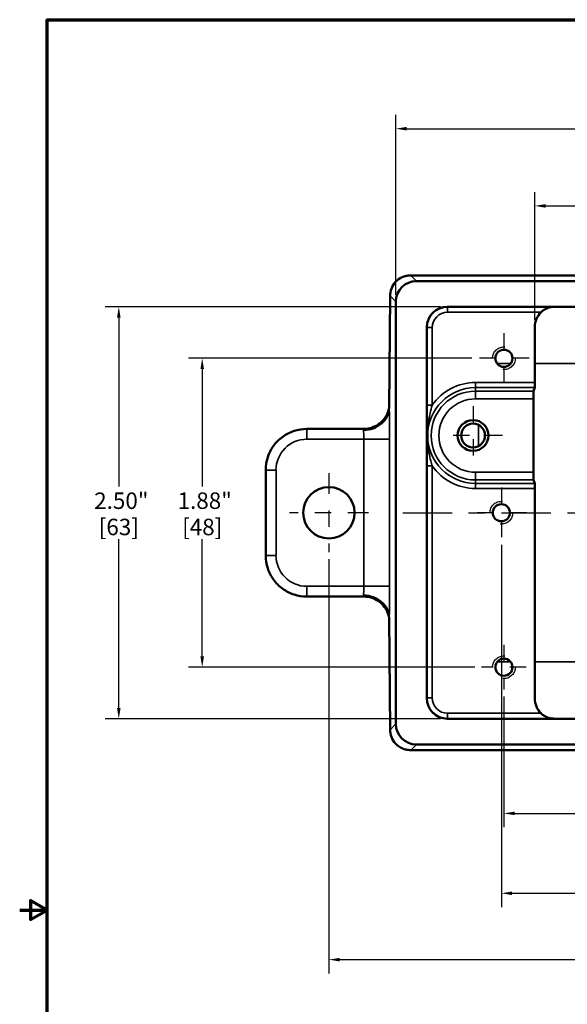
# Model space of a CAD drawing. Units: inches. Extents: x 0.1 to 14.6, y 0.1 to 11.2.
# Drawn here: x 0.1 to 3.4, y 5.1 to 11.1 of the extents above; entities that cross this region are included whole.
import ezdxf

# ---------------------------------------------------------------- set-up
doc = ezdxf.new("R2010")
doc.units = ezdxf.units.IN
doc.header["$LTSCALE"] = 0.666667
doc.header["$MEASUREMENT"] = 0
doc.linetypes.add('CHAIN', pattern=[0.7087, 0.4724, -0.0591, 0.1181, -0.0591])
doc.linetypes.add('DASHED', pattern=[0.2067, 0.1654, -0.0413])
for name, color, linetype, lineweight in [('Border (ANSI)', 7, 'Continuous', 70), ('Center Mark (ANSI)', 7, 'Continuous', 25), ('Centerline (ANSI)', 7, 'Continuous', 25), ('Dimension (ANSI)', 7, 'Continuous', 25), ('Hidden Narrow (ANSI)', 7, 'DASHED', 25), ('Visible (ANSI)', 7, 'Continuous', 50), ('Visible Narrow (ANSI)', 7, 'Continuous', 35)]:
    doc.layers.add(name, color=color, linetype=linetype, lineweight=lineweight)
doc.styles.add('Note Text (ANSI)', font='tahoma.ttf')
doc.dimstyles.new('Default (ANSI)', dxfattribs={"dimscale": 0.666667, "dimtxt": 0.15, "dimasz": 0.098425, "dimexe": 0.125, "dimexo": 0.0625, "dimgap": 0.031496, "dimtad": 0, "dimtih": 1, "dimtoh": 1, "dimrnd": 1e-08, "dimzin": 4, "dimdsep": 46, "dimtxsty": 'Note Text (ANSI)', "dimcen": 0.09, "dimdle": 0.393701, "dimclrd": 256, "dimclre": 256, "dimclrt": 256, "dimadec": 0, "dimazin": 1, "dimtfac": 0.8, "dimtofl": 0, "dimtmove": 0, "dimatfit": 3, "dimfxl": 1, "dimtolj": 1, "dimtzin": 4, "dimlwd": -1, "dimlwe": -1, "dimarcsym": 0})

# ---------------------------------------------------------------- blocks, each defined once
blk = doc.blocks.new('Borders Default Border')
at = {"layer": 'Border (ANSI)', "flags": 128}
for points in [[(0.3937, 0.3937), (0.3937, 16.6063), (21.6063, 16.6063), (21.6063, 0.3937), (0.3937, 0.3937)], [(0.1437, 8.5), (0.3937, 8.5), (0.2437, 8.5866), (0.2437, 8.4134), (0.3937, 8.5)]]:
    blk.add_lwpolyline(points, dxfattribs=at)
blk = doc.blocks.new('*D24')
at = {"layer": 'Defpoints', "color": 0, "transparency": 16777216}
for p in [(3.0206, 7.9259), (6.3019, 7.9259), (6.3019, 5.7686)]:
    blk.add_point(p, dxfattribs=at)
at = {"layer": 'Dimension (ANSI)', "transparency": 16777216}
for p, q in [((3.0206, 7.8843), (3.0206, 5.6852)), ((6.3019, 7.8843), (6.3019, 5.6852)), ((3.0862, 5.7686), (4.4615, 5.7686)), ((6.2363, 5.7686), (4.8609, 5.7686))]:
    blk.add_line(p, q, dxfattribs=at)
for points in [[(3.0862, 5.7795), (3.0862, 5.7576), (3.0206, 5.7686)], [(6.2363, 5.7795), (6.2363, 5.7576), (6.3019, 5.7686)]]:
    blk.add_solid(points, dxfattribs=at)
at = {"layer": 'Dimension (ANSI)', "transparency": 16777216, "char_height": 0.1, "attachment_point": 5, "style": 'Note Text (ANSI)'}
for s, insert in [('\\A1; 3.28"', (4.6612, 5.8418)), ('\\A1;[83]', (4.6612, 5.6822))]:
    blk.add_mtext(s, dxfattribs=dict(at, insert=insert))
blk = doc.blocks.new('*D25')
at = {"layer": 'Defpoints', "color": 0, "transparency": 16777216}
for p in [(3.0362, 7.0054), (6.2862, 6.9884), (6.2862, 6.2535)]:
    blk.add_point(p, dxfattribs=at)
at = {"layer": 'Dimension (ANSI)', "transparency": 16777216}
for p, q in [((3.0362, 6.9638), (3.0362, 6.1702)), ((6.2862, 6.9468), (6.2862, 6.1702)), ((3.1019, 6.2535), (4.4615, 6.2535)), ((6.2206, 6.2535), (4.8609, 6.2535))]:
    blk.add_line(p, q, dxfattribs=at)
for points in [[(3.1019, 6.2645), (3.1019, 6.2426), (3.0362, 6.2535)], [(6.2206, 6.2645), (6.2206, 6.2426), (6.2862, 6.2535)]]:
    blk.add_solid(points, dxfattribs=at)
at = {"layer": 'Dimension (ANSI)', "transparency": 16777216, "char_height": 0.1, "attachment_point": 5, "style": 'Note Text (ANSI)'}
for s, insert in [('\\A1; 3.25"', (4.6612, 6.3266)), ('\\A1;[83]', (4.6612, 6.1671))]:
    blk.add_mtext(s, dxfattribs=dict(at, insert=insert))
blk = doc.blocks.new('*D26')
at = {"layer": 'Defpoints', "color": 0, "transparency": 16777216}
for p in [(1.9737, 7.8387), (7.3487, 7.8387), (7.3487, 5.3659)]:
    blk.add_point(p, dxfattribs=at)
at = {"layer": 'Dimension (ANSI)', "transparency": 16777216}
for p, q in [((1.9737, 7.797), (1.9737, 5.2825)), ((7.3487, 7.797), (7.3487, 5.2825)), ((2.0394, 5.3659), (4.4615, 5.3659)), ((7.2831, 5.3659), (4.8609, 5.3659))]:
    blk.add_line(p, q, dxfattribs=at)
for points in [[(2.0394, 5.3768), (2.0394, 5.3549), (1.9737, 5.3659)], [(7.2831, 5.3768), (7.2831, 5.3549), (7.3487, 5.3659)]]:
    blk.add_solid(points, dxfattribs=at)
at = {"layer": 'Dimension (ANSI)', "transparency": 16777216, "char_height": 0.1, "attachment_point": 5, "style": 'Note Text (ANSI)'}
for s, insert in [('\\A1; 5.38"', (4.6612, 5.4391)), ('\\A1;[137]', (4.6612, 5.2794))]:
    blk.add_mtext(s, dxfattribs=dict(at, insert=insert))
blk = doc.blocks.new('*D28')
at = {"layer": 'Defpoints', "color": 0, "transparency": 16777216}
for p in [(6.0987, 9.9407), (3.2237, 9.2058), (6.0987, 9.2058)]:
    blk.add_point(p, dxfattribs=at)
at = {"layer": 'Dimension (ANSI)', "transparency": 16777216}
for p, q in [((3.2237, 9.2474), (3.2237, 10.024)), ((6.0987, 9.2474), (6.0987, 10.024)), ((3.2894, 9.9407), (4.4615, 9.9407)), ((6.0331, 9.9407), (4.8609, 9.9407))]:
    blk.add_line(p, q, dxfattribs=at)
for points in [[(3.2894, 9.9516), (3.2894, 9.9297), (3.2237, 9.9407)], [(6.0331, 9.9516), (6.0331, 9.9297), (6.0987, 9.9407)]]:
    blk.add_solid(points, dxfattribs=at)
at = {"layer": 'Dimension (ANSI)', "transparency": 16777216, "char_height": 0.1, "attachment_point": 5, "style": 'Note Text (ANSI)'}
for s, insert in [('\\A1; 2.88"', (4.6612, 10.014)), ('\\A1;[73]', (4.6612, 9.8543))]:
    blk.add_mtext(s, dxfattribs=dict(at, insert=insert))
blk = doc.blocks.new('*D29')
at = {"layer": 'Defpoints', "color": 0, "transparency": 16777216}
for p in [(6.9425, 10.4094), (2.38, 9.3596), (6.9425, 9.3596)]:
    blk.add_point(p, dxfattribs=at)
at = {"layer": 'Dimension (ANSI)', "transparency": 16777216}
for p, q in [((2.38, 9.4012), (2.38, 10.4928)), ((6.9425, 9.4012), (6.9425, 10.4928)), ((2.4456, 10.4094), (4.4615, 10.4094)), ((6.8769, 10.4094), (4.8609, 10.4094))]:
    blk.add_line(p, q, dxfattribs=at)
for points in [[(2.4456, 10.4204), (2.4456, 10.3985), (2.38, 10.4094)], [(6.8769, 10.4204), (6.8769, 10.3985), (6.9425, 10.4094)]]:
    blk.add_solid(points, dxfattribs=at)
at = {"layer": 'Dimension (ANSI)', "transparency": 16777216, "char_height": 0.1, "attachment_point": 5, "style": 'Note Text (ANSI)'}
for s, insert in [('\\A1; 4.56"', (4.6612, 10.4824)), ('\\A1;[116]', (4.6612, 10.323))]:
    blk.add_mtext(s, dxfattribs=dict(at, insert=insert))
blk = doc.blocks.new('*D30')
at = {"layer": 'Defpoints', "color": 0, "transparency": 16777216}
for p in [(1.2041, 9.0158), (2.8839, 9.0158), (2.9009, 7.1408)]:
    blk.add_point(p, dxfattribs=at)
at = {"layer": 'Dimension (ANSI)', "transparency": 16777216}
for p, q in [((2.8422, 9.0158), (1.1208, 9.0158)), ((1.2041, 8.9502), (1.2041, 8.238)), ((1.2041, 7.2064), (1.2041, 7.9186)), ((2.8592, 7.1408), (1.1208, 7.1408))]:
    blk.add_line(p, q, dxfattribs=at)
for points in [[(1.1932, 8.9502), (1.2151, 8.9502), (1.2041, 9.0158)], [(1.1932, 7.2064), (1.2151, 7.2064), (1.2041, 7.1408)]]:
    blk.add_solid(points, dxfattribs=at)
at = {"layer": 'Dimension (ANSI)', "transparency": 16777216, "char_height": 0.1, "attachment_point": 5, "style": 'Note Text (ANSI)'}
for s, insert in [('\\A1; 1.88"', (1.2041, 8.1516)), ('\\A1;[48]', (1.2041, 7.9919))]:
    blk.add_mtext(s, dxfattribs=dict(at, insert=insert))
blk = doc.blocks.new('*D31')
at = {"layer": 'Defpoints', "color": 0, "transparency": 16777216}
for p in [(2.6924, 9.3283), (0.6977, 6.8283), (2.6924, 6.8283)]:
    blk.add_point(p, dxfattribs=at)
at = {"layer": 'Dimension (ANSI)', "transparency": 16777216}
for p, q in [((2.6508, 9.3283), (0.6144, 9.3283)), ((0.6977, 9.2627), (0.6977, 8.2378)), ((0.6977, 6.8939), (0.6977, 7.9188)), ((2.6508, 6.8283), (0.6144, 6.8283))]:
    blk.add_line(p, q, dxfattribs=at)
for points in [[(0.6868, 9.2627), (0.7086, 9.2627), (0.6977, 9.3283)], [(0.6868, 6.8939), (0.7086, 6.8939), (0.6977, 6.8283)]]:
    blk.add_solid(points, dxfattribs=at)
at = {"layer": 'Dimension (ANSI)', "transparency": 16777216, "char_height": 0.1, "attachment_point": 5, "style": 'Note Text (ANSI)'}
for s, insert in [('\\A1; 2.50"', (0.6977, 8.1514)), ('\\A1;[63]', (0.6977, 7.9919))]:
    blk.add_mtext(s, dxfattribs=dict(at, insert=insert))

msp = doc.modelspace()

# ---------------------------------------------------------------- linework, layer by layer
at = {"layer": 'Center Mark (ANSI)', "linetype": 'CHAIN', "ltscale": 0.253775}
for p, q in [((3.0362, 9.1681), (3.0362, 8.8634)), ((3.1886, 9.0158), (2.8839, 9.0158)), ((3.0206, 8.2306), (3.0206, 7.9259)), ((3.173, 8.0783), (2.8683, 8.0783))]:
    msp.add_line(p, q, dxfattribs=at)
at = {"layer": 'Center Mark (ANSI)', "linetype": 'CHAIN', "ltscale": 0.297106}
for p, q in [((2.8487, 8.7254), (2.8487, 8.3687)), ((3.0271, 8.547), (2.6704, 8.547))]:
    msp.add_line(p, q, dxfattribs=at)
at = {"layer": 'Center Mark (ANSI)', "linetype": 'CHAIN', "ltscale": 0.399184}
for p, q in [((1.9737, 8.3179), (1.9737, 7.8387)), ((2.2133, 8.0783), (1.7342, 8.0783))]:
    msp.add_line(p, q, dxfattribs=at)
at = {"layer": 'Center Mark (ANSI)', "linetype": 'CHAIN', "ltscale": 0.225443}
for p, q in [((3.0362, 7.2761), (3.0362, 7.0054)), ((3.1716, 7.1408), (2.9009, 7.1408))]:
    msp.add_line(p, q, dxfattribs=at)
at = {"layer": 'Centerline (ANSI)', "linetype": 'CHAIN', "ltscale": 0.952448}
msp.add_line((2.4216, 8.0783), (6.9009, 8.0783), dxfattribs=at)
at = {"layer": 'Hidden Narrow (ANSI)', "ltscale": 1.048717}
for centre in [(3.0362, 9.0158), (3.0206, 8.0783), (3.0362, 7.1408)]:
    msp.add_circle(centre, 0.069, dxfattribs=at)
at = {"layer": 'Hidden Narrow (ANSI)', "ltscale": 1.082915}
msp.add_circle((2.8487, 8.547), 0.095, dxfattribs=at)
at = {"layer": 'Visible (ANSI)'}
for p, q in [((6.8519, 9.5189), (2.4706, 9.5189)), ((2.5049, 9.4845), (6.8175, 9.4845)), ((2.3393, 8.7181), (2.3446, 9.3949)), ((2.3446, 9.3949), (2.3446, 9.3949)), ((2.38, 6.797), (2.38, 9.3596)), ((2.6924, 9.3283), (3.3512, 9.3283)), ((3.3512, 9.3283), (5.9713, 9.3283)), ((2.5675, 6.9532), (2.5675, 9.2033)), ((3.2237, 9.2058), (3.2237, 8.8686)), ((3.223, 8.8375), (3.2167, 8.8164)), ((3.2156, 8.7697), (3.2156, 8.3244)), ((1.8397, 8.5873), (2.186, 8.5873)), ((1.5898, 7.8192), (1.5898, 8.3373)), ((3.2167, 8.2777), (3.223, 8.2566)), ((3.2237, 8.2254), (3.2237, 6.9508)), ((2.186, 7.5693), (1.8397, 7.5693)), ((2.3393, 7.4384), (2.3446, 6.7616)), ((3.3512, 6.8283), (2.6924, 6.8283)), ((5.9713, 6.8283), (3.3512, 6.8283)), ((2.3446, 6.7616), (2.3446, 6.7616)), ((2.4706, 6.6377), (6.8519, 6.6377)), ((6.8175, 6.672), (2.5049, 6.672))]:
    msp.add_line(p, q, dxfattribs=at)
for centre, radius in [((3.0362, 9.0158), 0.052), ((2.8487, 8.547), 0.0937), ((2.8487, 8.547), 0.0725), ((1.9737, 8.0783), 0.1562), ((3.0206, 8.0783), 0.052), ((3.0362, 7.1408), 0.052)]:
    msp.add_circle(centre, radius, dxfattribs=at)
for centre, major_axis, ratio, start_param, end_param in [((2.4081, 9.4564), (-0.1392, -0.0328), 0.3822, 4.159363, 4.174945), ((2.505, 9.3595), (-0.0884, 0.0884), 0.999315, 5.49813, 7.068241), ((2.6925, 9.2032), (-0.0884, 0.0884), 0.999315, 5.49813, 7.068241), ((3.2887, 9.2658), (-0.1392, -0.0328), 0.3822, 4.159363, 4.390177), ((3.3488, 9.2057), (-0.0884, 0.0884), 0.999315, 6.269037, 7.068241), ((3.2229, 8.8686), (0, 0.0312), 0.026186, 3.228859, 4.712389), ((3.2168, 8.7697), (0, 0.0469), 0.026186, 0.087266, 1.570796), ((3.2168, 8.3244), (0, 0.0469), 0.026186, 1.570796, 3.054326), ((3.2229, 8.2254), (0, 0.0312), 0.026186, 4.712389, 6.195919), ((2.6925, 6.9533), (-0.0884, -0.0884), 0.999315, 5.49813, 7.068241), ((3.3488, 6.9509), (-0.0884, -0.0884), 0.999315, 5.49813, 6.297334), ((3.2887, 6.8908), (0.1392, -0.0328), 0.3822, 5.034601, 5.265415), ((2.505, 6.7971), (-0.0884, -0.0884), 0.999315, 5.49813, 7.068241), ((2.4081, 6.7002), (0.1392, -0.0328), 0.3822, 5.249833, 5.265415)]:
    msp.add_ellipse(centre, major_axis=major_axis, ratio=ratio, start_param=start_param, end_param=end_param, dxfattribs=at)
for points, knots in [([(2.3446, 9.3949), (2.3448, 9.4086), (2.3471, 9.4233), (2.3585, 9.4533), (2.3671, 9.4673), (2.3895, 9.4913), (2.403, 9.501), (2.426, 9.5114), (2.4343, 9.5141), (2.4513, 9.5179), (2.46, 9.5188), (2.4686, 9.5189)], [0, 0, 0, 0, 0.1086478, 0.1086478, 0.2204337, 0.2204337, 0.3329422, 0.3329422, 0.3930689, 0.3930689, 0.453884, 0.453884, 0.453884, 0.453884]), ([(3.2616, 9.2954), (3.2619, 9.2957), (3.2622, 9.2959), (3.2679, 9.3014), (3.2743, 9.3064), (3.2875, 9.3148), (3.2944, 9.3181), (3.306, 9.3228), (3.3125, 9.3248), (3.318, 9.3261), (3.319, 9.3263), (3.3203, 9.3265), (3.3207, 9.3266), (3.3209, 9.3266)], [0.4557435, 0.4557435, 0.4557435, 0.4557435, 0.4587218, 0.4587218, 0.5164082, 0.5164082, 0.5740945, 0.5740945, 0.623594, 0.623594, 0.6347361, 0.6347361, 0.6416975, 0.6416975, 0.6416975, 0.6416975]), ([(2.183, 8.5801), (2.1832, 8.5801), (2.1834, 8.5801), (2.2039, 8.5802), (2.2238, 8.5837), (2.2613, 8.5973), (2.2784, 8.6073), (2.3074, 8.6326), (2.3189, 8.6476), (2.3348, 8.6808), (2.339, 8.6986), (2.3393, 8.7166)], [-0.0017385, -0.0017385, -0.0017385, -0.0017385, 0, 0, 0.1538839, 0.1538839, 0.3088664, 0.3088664, 0.463829, 0.463829, 0.6188355, 0.6188355, 0.6188355, 0.6188355]), ([(2.186, 8.5873), (2.2027, 8.5873), (2.2191, 8.5901), (2.2493, 8.5997), (2.2624, 8.6067), (2.2866, 8.6229), (2.2959, 8.632), (2.3136, 8.652), (2.319, 8.6613), (2.3297, 8.6809), (2.332, 8.688), (2.3358, 8.6995), (2.3367, 8.7033), (2.3381, 8.709), (2.3385, 8.711), (2.339, 8.7137), (2.3391, 8.7146), (2.3392, 8.7154)], [1.0268036, 1.0268036, 1.0268036, 1.0268036, 1.0351882, 1.0351882, 1.0445152, 1.0445152, 1.0568887, 1.0568887, 1.0763085, 1.0763085, 1.1093048, 1.1093048, 1.145814, 1.145814, 1.1806544, 1.1806544, 1.207414, 1.207414, 1.207414, 1.207414]), ([(1.5898, 8.3373), (1.5898, 8.3635), (1.5939, 8.3897), (1.6101, 8.4395), (1.6221, 8.4631), (1.6529, 8.5054), (1.6716, 8.5241), (1.714, 8.5549), (1.7376, 8.5669), (1.7874, 8.5831), (1.8135, 8.5873), (1.8397, 8.5873)], [-0.785056, -0.785056, -0.785056, -0.785056, -0.471033, -0.471033, -0.157011, -0.157011, 0.157011, 0.157011, 0.471033, 0.471033, 0.785056, 0.785056, 0.785056, 0.785056]), ([(1.8397, 7.5693), (1.8135, 7.5693), (1.7874, 7.5734), (1.7376, 7.5896), (1.714, 7.6016), (1.6716, 7.6324), (1.6529, 7.6511), (1.6221, 7.6935), (1.6101, 7.7171), (1.5939, 7.7669), (1.5898, 7.7931), (1.5898, 7.8192)], [-0.785056, -0.785056, -0.785056, -0.785056, -0.471033, -0.471033, -0.157011, -0.157011, 0.157011, 0.157011, 0.471033, 0.471033, 0.785056, 0.785056, 0.785056, 0.785056]), ([(2.183, 7.5764), (2.1832, 7.5764), (2.1834, 7.5764), (2.2039, 7.5764), (2.2238, 7.5729), (2.2613, 7.5593), (2.2784, 7.5492), (2.3074, 7.5239), (2.3189, 7.5089), (2.3348, 7.4758), (2.339, 7.458), (2.3393, 7.4399)], [-0.0017339, -0.0017339, -0.0017339, -0.0017339, 0, 0, 0.1538979, 0.1538979, 0.3088665, 0.3088665, 0.4638298, 0.4638298, 0.6188401, 0.6188401, 0.6188401, 0.6188401]), ([(2.186, 7.5693), (2.2027, 7.5693), (2.2191, 7.5665), (2.2493, 7.5569), (2.2624, 7.5499), (2.2866, 7.5337), (2.2959, 7.5245), (2.3136, 7.5045), (2.319, 7.4953), (2.3297, 7.4757), (2.332, 7.4686), (2.3358, 7.457), (2.3367, 7.4533), (2.3381, 7.4475), (2.3385, 7.4455), (2.339, 7.4428), (2.3391, 7.4419), (2.3392, 7.4412)], [1.0268036, 1.0268036, 1.0268036, 1.0268036, 1.0351882, 1.0351882, 1.0445152, 1.0445152, 1.0568887, 1.0568887, 1.0763085, 1.0763085, 1.1093048, 1.1093048, 1.145814, 1.145814, 1.1806544, 1.1806544, 1.207414, 1.207414, 1.207414, 1.207414]), ([(3.3209, 6.8299), (3.3207, 6.83), (3.3203, 6.83), (3.319, 6.8303), (3.318, 6.8305), (3.3125, 6.8318), (3.306, 6.8338), (3.2944, 6.8384), (3.2875, 6.8418), (3.2743, 6.8502), (3.2679, 6.8551), (3.2622, 6.8606), (3.2619, 6.8609), (3.2616, 6.8612)], [0.0041808, 0.0041808, 0.0041808, 0.0041808, 0.0111421, 0.0111421, 0.0222842, 0.0222842, 0.0717838, 0.0717838, 0.1294701, 0.1294701, 0.1871564, 0.1871564, 0.1901335, 0.1901335, 0.1901335, 0.1901335]), ([(2.3446, 6.7616), (2.3448, 6.7479), (2.3471, 6.7331), (2.3586, 6.703), (2.3673, 6.689), (2.3898, 6.665), (2.4034, 6.6554), (2.4263, 6.6451), (2.4345, 6.6424), (2.4515, 6.6387), (2.4601, 6.6377), (2.4686, 6.6377)], [0, 0, 0, 0, 0.1091654, 0.1091654, 0.2211955, 0.2211955, 0.333902, 0.333902, 0.3933745, 0.3933745, 0.4537988, 0.4537988, 0.4537988, 0.4537988])]:
    msp.add_open_spline(points, degree=3, knots=knots, dxfattribs=at)
for points in [[(2.3393, 8.7166), (2.3393, 8.7171), (2.3393, 8.7176), (2.3393, 8.7181)], [(2.3393, 7.4384), (2.3393, 7.439), (2.3393, 7.4395), (2.3393, 7.4399)]]:
    msp.add_open_spline(points, degree=3, dxfattribs=at)
at = {"layer": 'Visible Narrow (ANSI)'}
for p, q in [((2.5049, 9.4845), (2.4706, 9.5189)), ((2.3446, 9.3949), (2.38, 9.3596)), ((2.6941, 9.3266), (2.6924, 9.3283)), ((2.6941, 9.3266), (2.6941, 9.2954)), ((3.3209, 9.3266), (2.6941, 9.3266)), ((2.6941, 9.2954), (3.2616, 9.2954)), ((2.5675, 9.2033), (2.5691, 9.2017)), ((2.5691, 9.2017), (2.6004, 9.2017)), ((2.5691, 9.2017), (2.5691, 8.7316)), ((2.6004, 8.7316), (2.6004, 9.2017)), ((2.9955, 8.9834), (3.077, 8.9834)), ((3.2237, 8.9834), (6.0987, 8.9834)), ((3.2237, 8.8686), (2.8637, 8.8686)), ((2.8637, 8.8686), (2.8637, 8.8375)), ((2.8637, 8.8375), (3.223, 8.8375)), ((2.8637, 8.8375), (2.8637, 8.8164)), ((3.2167, 8.8164), (2.8637, 8.8164)), ((2.8637, 8.8164), (2.8637, 8.7697)), ((2.5691, 8.7316), (2.6004, 8.7316)), ((2.8637, 8.7697), (3.2156, 8.7697)), ((2.8811, 8.4821), (2.8811, 8.6119)), ((1.8397, 8.5873), (1.8397, 8.5248)), ((1.8397, 8.5248), (2.186, 8.5248)), ((2.3422, 8.5248), (2.186, 8.5248)), ((2.186, 8.5248), (2.186, 7.6318)), ((2.3422, 7.6318), (2.3422, 8.5248)), ((1.5898, 8.3373), (1.6523, 8.3373)), ((1.6523, 7.8192), (1.6523, 8.3373)), ((2.5691, 8.3624), (2.6004, 8.3624)), ((2.5691, 8.3624), (2.5691, 6.9549)), ((2.6004, 6.9549), (2.6004, 8.3624)), ((2.8637, 8.2777), (2.8637, 8.3244)), ((3.2156, 8.3244), (2.8637, 8.3244)), ((2.8637, 8.2566), (2.8637, 8.2777)), ((2.8637, 8.2777), (3.2167, 8.2777)), ((3.223, 8.2566), (2.8637, 8.2566)), ((2.8637, 8.2254), (2.8637, 8.2566)), ((2.8637, 8.2254), (3.2237, 8.2254)), ((1.5898, 7.8192), (1.6523, 7.8192)), ((2.186, 7.6318), (1.8397, 7.6318)), ((1.8397, 7.5693), (1.8397, 7.6318)), ((2.3422, 7.6318), (2.186, 7.6318)), ((3.077, 7.1731), (2.9955, 7.1731)), ((6.0987, 7.1731), (3.2237, 7.1731)), ((2.5691, 6.9549), (2.5675, 6.9532)), ((2.5691, 6.9549), (2.6004, 6.9549)), ((2.6924, 6.8283), (2.6941, 6.8299)), ((2.6941, 6.8299), (2.6941, 6.8612)), ((3.2616, 6.8612), (2.6941, 6.8612)), ((2.6941, 6.8299), (3.3209, 6.8299)), ((2.38, 6.797), (2.3446, 6.7616)), ((2.4706, 6.6377), (2.5049, 6.672))]:
    msp.add_line(p, q, dxfattribs=at)
for radius, start, end in [(0.3216, 90, 144.97296), (0.2905, 90, 270), (0.2694, 90, 270), (0.2227, 90, 270), (0.3216, 215.02704, 270)]:
    msp.add_arc((2.8637, 8.547), radius, start, end, dxfattribs=at)
for centre, major_axis, ratio, start_param, end_param in [((2.6942, 9.2016), (-0.0884, 0.0884), 0.999657, 5.49813, 7.068241), ((2.6942, 9.2016), (-0.0663, 0.0663), 0.999315, 5.49813, 7.068241), ((2.3365, 8.5248), (0, 0.2187), 0.026186, 4.712389, 5.78223), ((2.1826, 8.5248), (0.0035, 0.0625), 0.091362, 0.005107, 0.486837), ((2.1803, 8.5248), (0, -0.0625), 0.091651, 1.570796, 2.659862), ((1.8398, 8.3372), (-0.1327, 0.1327), 0.999315, 5.49813, 7.068241), ((1.8398, 7.8194), (-0.1327, -0.1327), 0.999315, 5.49813, 7.068241), ((2.1803, 7.6318), (0, -0.0625), 0.091651, 0.48173, 1.570796), ((2.3365, 7.6318), (0, 0.2187), 0.026186, 3.642548, 4.712389), ((2.1826, 7.6318), (-0.0035, 0.0625), 0.091362, 2.654755, 3.136485), ((2.6942, 6.955), (-0.0884, -0.0884), 0.999657, 5.49813, 7.068241), ((2.6942, 6.955), (-0.0663, -0.0663), 0.999315, 5.49813, 7.068241)]:
    msp.add_ellipse(centre, major_axis=major_axis, ratio=ratio, start_param=start_param, end_param=end_param, dxfattribs=at)
for points, knots in [([(2.5691, 8.7316), (2.5691, 8.7126), (2.5692, 8.6937), (2.5695, 8.6502), (2.5697, 8.6259), (2.57, 8.5911), (2.5701, 8.5806), (2.5702, 8.5626), (2.5703, 8.5553), (2.5703, 8.5389), (2.5702, 8.5298), (2.5701, 8.5125), (2.57, 8.5042), (2.5698, 8.4813), (2.5697, 8.4668), (2.5694, 8.4342), (2.5693, 8.4161), (2.5692, 8.386), (2.5691, 8.3742), (2.5691, 8.3624)], [-0.9679462, -0.9679462, -0.9679462, -0.9679462, -0.8234294, -0.8234294, -0.6267946, -0.6267946, -0.5424612, -0.5424612, -0.4863435, -0.4863435, -0.4169403, -0.4169403, -0.3501197, -0.3501197, -0.2321874, -0.2321874, -0.0895736, -0.0895736, 0, 0, 0, 0]), ([(2.6004, 8.3624), (2.5976, 8.3723), (2.5949, 8.3825), (2.5881, 8.4096), (2.5842, 8.4269), (2.5784, 8.4597), (2.5762, 8.475), (2.5737, 8.4997), (2.573, 8.5088), (2.5721, 8.5278), (2.5718, 8.5379), (2.5718, 8.5563), (2.572, 8.5644), (2.5729, 8.5842), (2.5738, 8.5957), (2.5778, 8.6331), (2.5823, 8.6579), (2.5915, 8.699), (2.5959, 8.7158), (2.6004, 8.7316)], [0, 0, 0, 0, 0.0895736, 0.0895736, 0.2321874, 0.2321874, 0.3501197, 0.3501197, 0.4169403, 0.4169403, 0.4863435, 0.4863435, 0.5424612, 0.5424612, 0.6267946, 0.6267946, 0.8234294, 0.8234294, 0.9679462, 0.9679462, 0.9679462, 0.9679462])]:
    msp.add_open_spline(points, degree=3, knots=knots, dxfattribs=at)

# ---------------------------------------------------------------- block references
at = {"xscale": 0.6666666666666666, "yscale": 0.6666666666666666, "zscale": 0.6666666666666666}
msp.add_blockref('Borders Default Border', (0, 0), dxfattribs=at)

# ---------------------------------------------------------------- dimensions: what is measured, and where the dimension line sits
at = {"layer": 'Dimension (ANSI)'}
dim = msp.add_linear_dim(base=(6.9425, 10.4094), p1=(2.38, 9.3596), p2=(6.9425, 9.3596), text=' <>"\\X[116]', dimstyle='Default (ANSI)', override={"dimgap": 0.031496, "dimtih": 0, "dimtoh": 0, "dimdec": 2, "dimpost": '\\X', "dimtol": 0, "dimlim": 0, "dimtp": 0, "dimtm": 0, "dimtdec": 2, "dimatfit": 1}, dxfattribs=at)
dim.commit()
dim.dimension.update_dxf_attribs({"geometry": '*D29', "text_midpoint": (4.6612, 10.4094), "dimtype": 160})
for base, p1, p2, angle, text, override, picture, middle in [((6.0987418661, 9.9406802712), (3.2237418661, 9.2057721347), (6.0987418661, 9.2057721347), 180, ' <>"\\X[73]', {"dimgap": 0.031496, "dimtih": 0, "dimtoh": 0, "dimdec": 2, "dimpost": '\\X', "dimtol": 0, "dimlim": 0, "dimtp": 0, "dimtm": 0, "dimtdec": 2, "dimatfit": 1}, '*D28', (4.6612418661, 9.9406802712)), ((0.6977, 6.8283), (2.6924, 9.3283), (2.6924, 6.8283), 270, ' <>"\\X[63]', {"dimgap": 0.031496, "dimdec": 2, "dimpost": '\\X', "dimtol": 0, "dimlim": 0, "dimtp": 0, "dimtm": 0, "dimtdec": 2, "dimatfit": 1}, '*D31', (0.6977, 8.0783)), ((1.2041185065, 9.0157743702), (2.9009085328, 7.1407743702), (2.8839085328, 9.0157743702), 90, ' <>"\\X[48]', {"dimgap": 0.031496, "dimdec": 2, "dimpost": '\\X', "dimtol": 0, "dimlim": 0, "dimtp": 0, "dimtm": 0, "dimtdec": 2, "dimatfit": 1}, '*D30', (1.2041185065, 8.0782743702)), ((6.3019, 5.7686), (3.0206, 7.9259), (6.3019, 7.9259), 180, ' <>"\\X[83]', {"dimgap": 0.031496, "dimtih": 0, "dimtoh": 0, "dimdec": 2, "dimpost": '\\X', "dimtol": 0, "dimlim": 0, "dimtp": 0, "dimtm": 0, "dimtdec": 2, "dimatfit": 1}, '*D24', (4.6612, 5.7686)), ((7.3487418661, 5.3658565862), (1.9737418661, 7.8386910369), (7.3487418661, 7.8386910369), 180, ' <>"\\X[137]', {"dimgap": 0.031496, "dimtih": 0, "dimtoh": 0, "dimdec": 2, "dimpost": '\\X', "dimtol": 0, "dimlim": 0, "dimtp": 0, "dimtm": 0, "dimtdec": 2, "dimatfit": 1}, '*D26', (4.6612418661, 5.3658565862)), ((6.2862, 6.2535), (3.0362, 7.0054), (6.2862, 6.9884), 180, ' <>"\\X[83]', {"dimgap": 0.031496, "dimtih": 0, "dimtoh": 0, "dimdec": 2, "dimpost": '\\X', "dimtol": 0, "dimlim": 0, "dimtp": 0, "dimtm": 0, "dimtdec": 2, "dimatfit": 1}, '*D25', (4.6612, 6.2535))]:
    dim = msp.add_linear_dim(base=base, p1=p1, p2=p2, angle=angle, text=text, dimstyle='Default (ANSI)', override=override, dxfattribs=at)
    dim.commit()
    dim.dimension.update_dxf_attribs({"geometry": picture, "text_midpoint": middle, "dimtype": 160})

doc.saveas('drawing.dxf')
